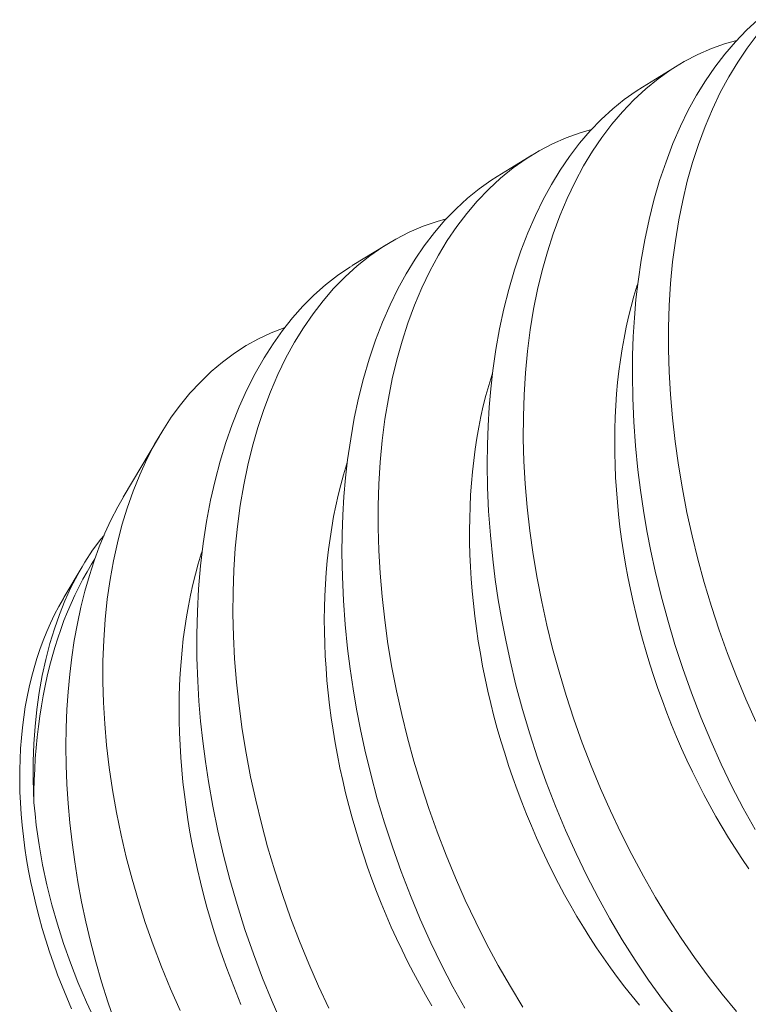
# Model space of a CAD drawing. Extents: x -55 to 95, y -58 to 48.
# Drawn here: x 84 to 84, y 19 to 19 of the extents above; entities that cross this region are included whole.
import ezdxf

# ---------------------------------------------------------------- set-up
doc = ezdxf.new("R2010")
doc.units = 0
doc.header["$LTSCALE"] = 0.5
doc.header["$MEASUREMENT"] = 0
doc.layers.get('0').update_dxf_attribs({"linetype": 'CONTINUOUS', "lineweight": 13})

msp = doc.modelspace()

# ---------------------------------------------------------------- linework, layer by layer
at = {"color": 8}
for p, q in [((83.69893, 18.87666), (83.70638, 18.88124)), ((83.66775, 18.85749), (83.6752, 18.86207)), ((83.63657, 18.83832), (83.64402, 18.8429)), ((83.5874, 18.78856), (83.59518, 18.80173)), ((83.57468, 18.76701), (83.57859, 18.77364))]:
    msp.add_line(p, q, dxfattribs=at)
at = {"color": 8, "flags": 128}
for points in [[(83.72312, 18.71718), (83.72058, 18.72176), (83.71815, 18.72645), (83.71584, 18.73124), (83.71358, 18.73626), (83.71145, 18.74137), (83.70944, 18.74656), (83.70758, 18.75181), (83.7059, 18.75696), (83.70435, 18.76216), (83.70294, 18.7674), (83.70167, 18.77267), (83.70073, 18.77702), (83.69989, 18.78138), (83.69914, 18.78574), (83.6985, 18.7901), (83.69795, 18.79444), (83.69744, 18.7996), (83.69706, 18.80474), (83.69684, 18.80984), (83.69676, 18.81488), (83.6968, 18.81899), (83.69695, 18.82307), (83.69719, 18.82709), (83.69753, 18.83105), (83.69797, 18.83495), (83.69862, 18.83947), (83.69941, 18.84389), (83.70033, 18.84821), (83.70139, 18.8524), (83.70261, 18.85659), (83.70398, 18.86064), (83.70547, 18.86454), (83.7071, 18.86829), (83.70877, 18.87169), (83.71055, 18.87494), (83.71244, 18.87803), (83.71444, 18.88095), (83.71661, 18.88378), (83.71888, 18.88643), (83.72125, 18.88889), (83.72372, 18.89115)], [(83.72354, 18.88787), (83.7214, 18.88505), (83.71938, 18.88206), (83.71747, 18.87891), (83.71564, 18.87551), (83.71393, 18.87193), (83.71236, 18.86821), (83.71093, 18.86434), (83.70967, 18.86047), (83.70856, 18.85647), (83.70757, 18.85235), (83.70672, 18.84813), (83.70599, 18.84368), (83.7054, 18.83913), (83.70496, 18.83448), (83.70467, 18.82976), (83.70452, 18.82507), (83.70452, 18.82031), (83.70466, 18.8155), (83.70493, 18.81065), (83.70535, 18.80562), (83.70592, 18.80055), (83.70664, 18.79546), (83.70749, 18.79035), (83.70847, 18.78532), (83.70958, 18.78028), (83.71082, 18.77525), (83.71219, 18.77025), (83.71373, 18.76513), (83.71539, 18.76005), (83.71719, 18.75502), (83.7191, 18.75005), (83.72111, 18.74518), (83.72324, 18.74038)], [(83.71916, 18.88672), (83.71676, 18.88604), (83.71373, 18.88495), (83.71078, 18.88365), (83.7079, 18.88214), (83.70511, 18.88044), (83.70233, 18.87847), (83.69965, 18.8763), (83.69707, 18.87392), (83.69461, 18.87135), (83.69236, 18.8687), (83.69023, 18.86588), (83.6882, 18.86289), (83.68629, 18.85974), (83.68446, 18.85633), (83.68275, 18.85276), (83.68118, 18.84903), (83.67975, 18.84516), (83.6785, 18.84129), (83.67738, 18.8373), (83.67639, 18.83318), (83.67554, 18.82896), (83.67481, 18.82451), (83.67422, 18.81996), (83.67378, 18.81531), (83.67349, 18.81058), (83.67335, 18.8059), (83.67334, 18.80114), (83.67348, 18.79633), (83.67375, 18.79148), (83.67418, 18.78644), (83.67475, 18.78138), (83.67546, 18.77628), (83.67631, 18.77118), (83.67729, 18.76614), (83.6784, 18.76111), (83.67964, 18.75608), (83.68101, 18.75107), (83.68255, 18.74596), (83.68421, 18.74088), (83.68601, 18.73585), (83.68792, 18.73087), (83.68993, 18.72601), (83.69206, 18.72121), (83.69429, 18.71648), (83.69663, 18.71185), (83.69914, 18.70719), (83.70174, 18.70263), (83.70445, 18.69818), (83.70724, 18.69386), (83.71009, 18.68971), (83.71302, 18.6857), (83.71602, 18.68182), (83.71909, 18.67809)], [(83.70628, 18.67672), (83.70322, 18.6807), (83.70024, 18.68484), (83.69736, 18.68913), (83.69458, 18.69354), (83.69194, 18.698), (83.6894, 18.70259), (83.68697, 18.70728), (83.68466, 18.71207), (83.6824, 18.71709), (83.68027, 18.7222), (83.67826, 18.72738), (83.6764, 18.73263), (83.67472, 18.73779), (83.67317, 18.74299), (83.67176, 18.74823), (83.67049, 18.75349), (83.66955, 18.75784), (83.66871, 18.7622), (83.66797, 18.76657), (83.66732, 18.77092), (83.66678, 18.77527), (83.66626, 18.78043), (83.66589, 18.78557), (83.66566, 18.79067), (83.66558, 18.79571), (83.66562, 18.79982), (83.66577, 18.80389), (83.66601, 18.80792), (83.66635, 18.81188), (83.6668, 18.81578), (83.66745, 18.8203), (83.66823, 18.82472), (83.66915, 18.82903), (83.67021, 18.83323), (83.67143, 18.83741), (83.6728, 18.84147), (83.6743, 18.84537), (83.67593, 18.84911), (83.67759, 18.85251), (83.67937, 18.85576), (83.68127, 18.85885), (83.68326, 18.86178), (83.68543, 18.86461), (83.6877, 18.86726), (83.69007, 18.86972), (83.69254, 18.87198), (83.69502, 18.87398), (83.69758, 18.8758), (83.69894, 18.87664)], [(83.68798, 18.86755), (83.68558, 18.86687), (83.68256, 18.86577), (83.6796, 18.86447), (83.67672, 18.86297), (83.67393, 18.86126), (83.67115, 18.8593), (83.66847, 18.85713), (83.6659, 18.85475), (83.66343, 18.85217), (83.66119, 18.84953), (83.65905, 18.84671), (83.65702, 18.84372), (83.65512, 18.84057), (83.65328, 18.83716), (83.65157, 18.83359), (83.65, 18.82986), (83.64857, 18.82599), (83.64732, 18.82212), (83.6462, 18.81812), (83.64521, 18.81401), (83.64436, 18.80979), (83.64363, 18.80534), (83.64304, 18.80078), (83.6426, 18.79614), (83.64231, 18.79141), (83.64217, 18.78672), (83.64216, 18.78197), (83.6423, 18.77716), (83.64257, 18.7723), (83.643, 18.76727), (83.64357, 18.7622), (83.64428, 18.75711), (83.64513, 18.75201), (83.64611, 18.74697), (83.64722, 18.74193), (83.64846, 18.73691), (83.64983, 18.7319), (83.65137, 18.72679), (83.65304, 18.72171), (83.65483, 18.71667), (83.65674, 18.7117), (83.65875, 18.70683), (83.66088, 18.70203), (83.66311, 18.69731), (83.66545, 18.69268), (83.66796, 18.68802), (83.67057, 18.68345), (83.67327, 18.67901)], [(83.66076, 18.67883), (83.65822, 18.68342), (83.6558, 18.68811), (83.65348, 18.69289), (83.65122, 18.69791), (83.64909, 18.70302), (83.64708, 18.70821), (83.64522, 18.71346), (83.64354, 18.71861), (83.64199, 18.72382), (83.64058, 18.72906), (83.63931, 18.73432), (83.63838, 18.73867), (83.63753, 18.74303), (83.63679, 18.74739), (83.63614, 18.75175), (83.6356, 18.7561), (83.63508, 18.76126), (83.63471, 18.7664), (83.63448, 18.77149), (83.6344, 18.77654), (83.63444, 18.78065), (83.63459, 18.78472), (83.63483, 18.78874), (83.63517, 18.79271), (83.63562, 18.79661), (83.63627, 18.80113), (83.63705, 18.80555), (83.63797, 18.80986), (83.63903, 18.81405), (83.64025, 18.81824), (83.64162, 18.82229), (83.64312, 18.8262), (83.64475, 18.82994), (83.64641, 18.83334), (83.6482, 18.83659), (83.65009, 18.83968), (83.65208, 18.8426), (83.65425, 18.84544), (83.65652, 18.84808), (83.6589, 18.85054), (83.66136, 18.85281), (83.66384, 18.85481), (83.6664, 18.85663), (83.66776, 18.85747)], [(83.6568, 18.84837), (83.65486, 18.84784), (83.65183, 18.84678), (83.64886, 18.84551), (83.64597, 18.84403), (83.64317, 18.84236), (83.64037, 18.84042), (83.63767, 18.83828), (83.63508, 18.83593), (83.6326, 18.83338), (83.63034, 18.83076), (83.62818, 18.82797), (83.62614, 18.825), (83.62421, 18.82188), (83.62236, 18.81849), (83.62063, 18.81494), (83.61904, 18.81124), (83.61759, 18.80739), (83.61632, 18.80353), (83.61518, 18.79955), (83.61417, 18.79546), (83.6133, 18.79125), (83.61255, 18.78682), (83.61194, 18.78228), (83.61148, 18.77764), (83.61117, 18.77293), (83.611, 18.76825), (83.61098, 18.76351), (83.61109, 18.7587), (83.61134, 18.75386), (83.61175, 18.74883), (83.6123, 18.74377), (83.61299, 18.73868), (83.61382, 18.73358), (83.61478, 18.72854), (83.61587, 18.72351), (83.61709, 18.71848), (83.61844, 18.71347), (83.61996, 18.70836), (83.62161, 18.70327), (83.62338, 18.69823), (83.62528, 18.69325), (83.62727, 18.68838), (83.62938, 18.68357), (83.6316, 18.67883)], [(83.62155, 18.67535), (83.61939, 18.68027), (83.61735, 18.68526), (83.61538, 18.69047), (83.61355, 18.69575), (83.61186, 18.70109), (83.61031, 18.70646), (83.60895, 18.71169), (83.60773, 18.71695), (83.60666, 18.72222), (83.60573, 18.72749), (83.60507, 18.73183), (83.60451, 18.73617), (83.60405, 18.74049), (83.60369, 18.7448), (83.60343, 18.74907), (83.60326, 18.75411), (83.60323, 18.7591), (83.60334, 18.76403), (83.6036, 18.76889), (83.60402, 18.77381), (83.6046, 18.77864), (83.60532, 18.78336), (83.6062, 18.78797), (83.60716, 18.7922), (83.60825, 18.79632), (83.60948, 18.80032), (83.61082, 18.80418), (83.61235, 18.808), (83.614, 18.81168), (83.61578, 18.81519), (83.61767, 18.81853), (83.6196, 18.82155), (83.62163, 18.82441), (83.62376, 18.8271), (83.62598, 18.82961), (83.62838, 18.832), (83.63086, 18.83421), (83.63344, 18.83622), (83.6361, 18.83802), (83.63658, 18.8383)], [(83.72174, 18.70878), (83.72027, 18.71095), (83.71883, 18.71316), (83.71742, 18.7154), (83.71604, 18.71769), (83.71469, 18.72001), (83.71338, 18.72236), (83.7121, 18.72475), (83.71086, 18.72717), (83.70965, 18.72962), (83.70848, 18.7321), (83.70734, 18.73461), (83.70625, 18.73714), (83.70519, 18.73969), (83.70417, 18.74227), (83.7032, 18.74486), (83.70226, 18.74747), (83.70137, 18.7501), (83.70052, 18.75274), (83.69971, 18.7554), (83.69894, 18.75806), (83.69822, 18.76074), (83.69755, 18.76342), (83.69692, 18.7661), (83.69633, 18.76879), (83.69579, 18.77148), (83.6953, 18.77417), (83.69485, 18.77686), (83.69445, 18.77954), (83.6941, 18.78222), (83.69379, 18.78489), (83.69354, 18.78755), (83.69333, 18.7902), (83.69316, 18.79284), (83.69305, 18.79546), (83.69298, 18.79806), (83.69297, 18.80064), (83.693, 18.80321), (83.69308, 18.80575), (83.6932, 18.80827), (83.69338, 18.81076), (83.6936, 18.81323), (83.69387, 18.81566), (83.69419, 18.81807), (83.69455, 18.82044), (83.69497, 18.82278), (83.69543, 18.82508), (83.69593, 18.82735), (83.69648, 18.82958), (83.69708, 18.83176), (83.69772, 18.83391), (83.6979, 18.83445)], [(83.59962, 18.67835), (83.59757, 18.68298), (83.59564, 18.68767), (83.59384, 18.69242), (83.59216, 18.69722), (83.59067, 18.70188), (83.58931, 18.70657), (83.58807, 18.71127), (83.58697, 18.71599), (83.58597, 18.72084), (83.58512, 18.7257), (83.58441, 18.73053), (83.58384, 18.73534), (83.58344, 18.73992), (83.58318, 18.74446), (83.58306, 18.74896), (83.58307, 18.75339), (83.58324, 18.75789), (83.58355, 18.76232), (83.584, 18.76667), (83.58461, 18.77091), (83.58532, 18.77489), (83.58617, 18.77878), (83.58715, 18.78255), (83.58826, 18.78621), (83.58954, 18.78986), (83.59096, 18.79337), (83.5925, 18.79674), (83.59417, 18.79996), (83.5959, 18.80292), (83.59775, 18.80574), (83.5997, 18.80841), (83.60176, 18.81091), (83.60399, 18.81332), (83.60632, 18.81556), (83.60876, 18.81762), (83.61129, 18.8195), (83.61383, 18.82114), (83.61646, 18.82261), (83.61917, 18.8239), (83.62195, 18.825), (83.62215, 18.82507)], [(83.69832, 18.67944), (83.69672, 18.68138), (83.69514, 18.68337), (83.69359, 18.68541), (83.69206, 18.68749), (83.69056, 18.68961), (83.68909, 18.69178), (83.68765, 18.69398), (83.68624, 18.69623), (83.68486, 18.69851), (83.68351, 18.70083), (83.6822, 18.70319), (83.68092, 18.70558), (83.67968, 18.708), (83.67847, 18.71045), (83.6773, 18.71293), (83.67616, 18.71544), (83.67507, 18.71797), (83.67401, 18.72052), (83.67299, 18.72309), (83.67202, 18.72569), (83.67108, 18.7283), (83.67019, 18.73093), (83.66934, 18.73357), (83.66853, 18.73623), (83.66776, 18.73889), (83.66704, 18.74156), (83.66637, 18.74425), (83.66574, 18.74693), (83.66515, 18.74962), (83.66461, 18.75231), (83.66412, 18.755), (83.66367, 18.75769), (83.66327, 18.76037), (83.66292, 18.76305), (83.66262, 18.76572), (83.66236, 18.76838), (83.66215, 18.77103), (83.66199, 18.77366), (83.66187, 18.77628), (83.66181, 18.77889), (83.66179, 18.78147), (83.66182, 18.78404), (83.6619, 18.78658), (83.66202, 18.7891), (83.6622, 18.79159), (83.66242, 18.79405), (83.66269, 18.79649), (83.66301, 18.7989), (83.66338, 18.80127), (83.66379, 18.80361), (83.66425, 18.80591), (83.66475, 18.80818), (83.66531, 18.8104), (83.6659, 18.81259), (83.66655, 18.81474), (83.66672, 18.81528)], [(83.65368, 18.67934), (83.65234, 18.68166), (83.65102, 18.68402), (83.64974, 18.68641), (83.6485, 18.68883), (83.64729, 18.69128), (83.64612, 18.69376), (83.64498, 18.69626), (83.64389, 18.69879), (83.64283, 18.70135), (83.64181, 18.70392), (83.64084, 18.70652), (83.6399, 18.70913), (83.63901, 18.71176), (83.63816, 18.7144), (83.63735, 18.71705), (83.63659, 18.71972), (83.63587, 18.72239), (83.63519, 18.72507), (83.63456, 18.72776), (83.63397, 18.73045), (83.63343, 18.73314), (83.63294, 18.73583), (83.63249, 18.73852), (83.63209, 18.7412), (83.63174, 18.74388), (83.63144, 18.74655), (83.63118, 18.74921), (83.63097, 18.75186), (83.63081, 18.75449), (83.63069, 18.75711), (83.63063, 18.75971), (83.63061, 18.7623), (83.63064, 18.76486), (83.63072, 18.76741), (83.63085, 18.76992), (83.63102, 18.77242), (83.63124, 18.77488), (83.63151, 18.77732), (83.63183, 18.77972), (83.6322, 18.7821), (83.63261, 18.78443), (83.63307, 18.78674), (83.63357, 18.789), (83.63413, 18.79123), (83.63472, 18.79342), (83.63537, 18.79556), (83.63554, 18.7961)], [(83.58742, 18.78855), (83.58625, 18.78653), (83.58478, 18.78365), (83.58349, 18.78085), (83.58229, 18.77792), (83.58118, 18.77488), (83.58015, 18.77174), (83.5792, 18.76841), (83.57834, 18.76497), (83.57758, 18.76144), (83.57692, 18.75782), (83.57638, 18.75422), (83.57593, 18.75054), (83.57559, 18.7468), (83.57534, 18.743), (83.57518, 18.73905), (83.57513, 18.73505), (83.57519, 18.73102), (83.57534, 18.72695), (83.5756, 18.7228), (83.57597, 18.71863), (83.57644, 18.71444), (83.57701, 18.71026), (83.5777, 18.70596), (83.5785, 18.70167), (83.5794, 18.6974), (83.58041, 18.69315), (83.58154, 18.6888), (83.58278, 18.68449), (83.58413, 18.68022), (83.58557, 18.67601)], [(83.56825, 18.72301), (83.56815, 18.72551), (83.56809, 18.72799), (83.56811, 18.73182), (83.56824, 18.73561), (83.5685, 18.73933), (83.56887, 18.74297), (83.56938, 18.74665), (83.57002, 18.75025), (83.57078, 18.75375), (83.57167, 18.75715), (83.57264, 18.76031), (83.57372, 18.76338), (83.57491, 18.76634), (83.5762, 18.76918), (83.57765, 18.77198), (83.5792, 18.77464), (83.58086, 18.77718), (83.58262, 18.77957), (83.58331, 18.78039)], [(83.61271, 18.67962), (83.61165, 18.68217), (83.61064, 18.68475), (83.60966, 18.68734), (83.60872, 18.68995), (83.60783, 18.69258), (83.60698, 18.69522), (83.60617, 18.69788), (83.60541, 18.70054), (83.60469, 18.70322), (83.60401, 18.7059), (83.60338, 18.70859), (83.60279, 18.71127), (83.60225, 18.71396), (83.60176, 18.71665), (83.60131, 18.71934), (83.60092, 18.72203), (83.60056, 18.7247), (83.60026, 18.72737), (83.6, 18.73003), (83.59979, 18.73268), (83.59963, 18.73532), (83.59951, 18.73794), (83.59945, 18.74054), (83.59943, 18.74313), (83.59946, 18.74569), (83.59954, 18.74823), (83.59967, 18.75075), (83.59984, 18.75324), (83.60006, 18.75571), (83.60033, 18.75814), (83.60065, 18.76055), (83.60102, 18.76292), (83.60143, 18.76526), (83.60189, 18.76756), (83.6024, 18.76983), (83.60295, 18.77206), (83.60355, 18.77425), (83.60419, 18.77639), (83.60438, 18.777)], [(83.56825, 18.72301), (83.56826, 18.7254), (83.56832, 18.72777), (83.56841, 18.73013), (83.56854, 18.73246), (83.56872, 18.73476), (83.56894, 18.73705), (83.5692, 18.7393), (83.5695, 18.74154), (83.56984, 18.74374), (83.57022, 18.74591), (83.57064, 18.74806), (83.5711, 18.75017), (83.5716, 18.75225), (83.57215, 18.75429), (83.57273, 18.7563), (83.57335, 18.75827), (83.574, 18.7602), (83.5747, 18.7621), (83.57543, 18.76395), (83.57621, 18.76576), (83.57701, 18.76754), (83.57786, 18.76926), (83.57874, 18.77095), (83.57966, 18.77258), (83.58061, 18.77417), (83.58134, 18.77533)], [(83.57468, 18.76701), (83.57457, 18.76682), (83.57361, 18.76511)], [(83.57361, 18.76511), (83.57269, 18.76336), (83.57183, 18.76155), (83.57102, 18.75971), (83.57026, 18.75782), (83.56955, 18.75589), (83.56889, 18.75392), (83.56829, 18.75191), (83.56773, 18.74987), (83.56724, 18.74779), (83.56679, 18.74567), (83.5664, 18.74352), (83.56606, 18.74134), (83.56578, 18.73912), (83.56555, 18.73688), (83.56538, 18.73461), (83.56526, 18.73232), (83.5652, 18.73), (83.56519, 18.72766), (83.56524, 18.7253), (83.56534, 18.72292), (83.5655, 18.72052), (83.56571, 18.7181), (83.56598, 18.71567), (83.5663, 18.71323), (83.56668, 18.71078), (83.56711, 18.70831), (83.56759, 18.70584), (83.56813, 18.70337), (83.56872, 18.70089), (83.56936, 18.6984), (83.57005, 18.69592), (83.5708, 18.69344), (83.5716, 18.69095), (83.57244, 18.68848), (83.57334, 18.68601), (83.57429, 18.68354), (83.57529, 18.68109), (83.57633, 18.67865)], [(83.59677, 18.65108), (83.59607, 18.65201), (83.59336, 18.65574), (83.59076, 18.65956), (83.58829, 18.66346), (83.58595, 18.66744), (83.58367, 18.6716), (83.58153, 18.67583), (83.57954, 18.68011), (83.5777, 18.68443), (83.57609, 18.68856), (83.57462, 18.69271), (83.57329, 18.69688), (83.57211, 18.70105), (83.57104, 18.70535), (83.57012, 18.70964), (83.56936, 18.71392), (83.56875, 18.71817), (83.56848, 18.7206), (83.56825, 18.72301)]]:
    msp.add_lwpolyline(points, dxfattribs=at)

doc.saveas('drawing.dxf')
